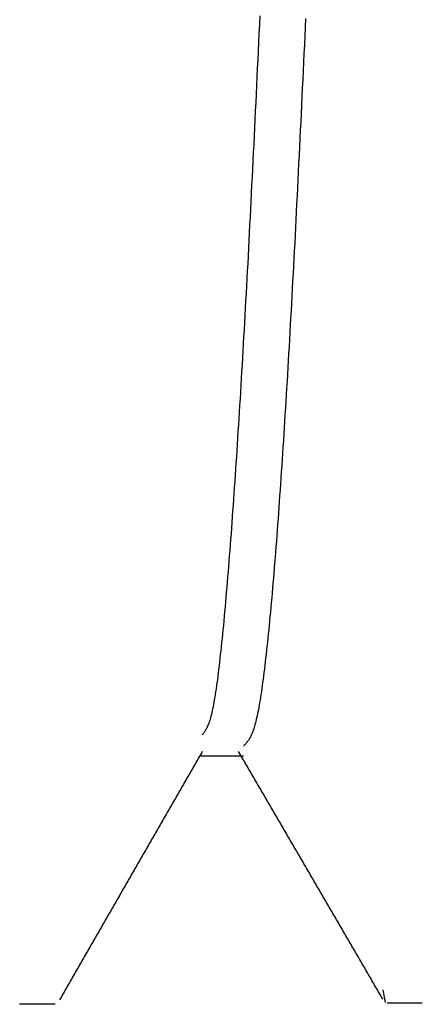
# Model space of a CAD drawing. Extents: x 19 to 1168, y 16 to 831.
# Drawn here: x 918 to 919, y 268 to 270 of the extents above; entities that cross this region are included whole.
import ezdxf

# ---------------------------------------------------------------- set-up
doc = ezdxf.new("R2010")
doc.units = 0
doc.layers.add('KI2', color=4, linetype='CONTINUOUS')

msp = doc.modelspace()

# ---------------------------------------------------------------- linework, layer by layer
at = {"layer": 'KI2'}
for p, q in [((918.5817, 270.006), (918.5808, 269.9869)), ((918.5825, 270.0252), (918.5817, 270.006)), ((918.6824, 270.0195), (918.6815, 270.0003)), ((918.5808, 269.9869), (918.5799, 269.9679)), ((918.6815, 270.0003), (918.6806, 269.9812)), ((918.5799, 269.9679), (918.579, 269.9489)), ((918.6806, 269.9812), (918.6797, 269.9622)), ((918.579, 269.9489), (918.5781, 269.93)), ((918.6788, 269.9432), (918.6779, 269.9243)), ((918.6797, 269.9622), (918.6788, 269.9432)), ((918.5781, 269.93), (918.5772, 269.9112)), ((918.6779, 269.9243), (918.677, 269.9055)), ((918.5772, 269.9112), (918.5764, 269.8924)), ((918.677, 269.9055), (918.6762, 269.8868)), ((918.5764, 269.8924), (918.5755, 269.8738)), ((918.6762, 269.8868), (918.6753, 269.8682)), ((918.5746, 269.8552), (918.5737, 269.8367)), ((918.5755, 269.8738), (918.5746, 269.8552)), ((918.6753, 269.8682), (918.6744, 269.8496)), ((918.5737, 269.8367), (918.5728, 269.8183)), ((918.6744, 269.8496), (918.6735, 269.8311)), ((918.5728, 269.8183), (918.5719, 269.8)), ((918.6726, 269.8127), (918.6717, 269.7944)), ((918.6735, 269.8311), (918.6726, 269.8127)), ((918.5719, 269.8), (918.5711, 269.7818)), ((918.6717, 269.7944), (918.6709, 269.7762)), ((918.5711, 269.7818), (918.5702, 269.7636)), ((918.6709, 269.7762), (918.67, 269.7581)), ((918.5702, 269.7636), (918.5693, 269.7456)), ((918.67, 269.7581), (918.6691, 269.74)), ((918.5684, 269.7276), (918.5675, 269.7097)), ((918.5693, 269.7456), (918.5684, 269.7276)), ((918.6691, 269.74), (918.6682, 269.722)), ((918.5675, 269.7097), (918.5667, 269.6919)), ((918.6682, 269.722), (918.6673, 269.7042)), ((918.5667, 269.6919), (918.5658, 269.6743)), ((918.6665, 269.6864), (918.6656, 269.6687)), ((918.6673, 269.7042), (918.6665, 269.6864)), ((918.5658, 269.6743), (918.5649, 269.6567)), ((918.6656, 269.6687), (918.6647, 269.6511)), ((918.5649, 269.6567), (918.564, 269.6392)), ((918.6647, 269.6511), (918.6638, 269.6336)), ((918.5632, 269.6218), (918.5623, 269.6045)), ((918.564, 269.6392), (918.5632, 269.6218)), ((918.6638, 269.6336), (918.6629, 269.6162)), ((918.5623, 269.6045), (918.5614, 269.5873)), ((918.6621, 269.5989), (918.6612, 269.5817)), ((918.6629, 269.6162), (918.6621, 269.5989)), ((918.5614, 269.5873), (918.5605, 269.5702)), ((918.6612, 269.5817), (918.6603, 269.5646)), ((918.5605, 269.5702), (918.5597, 269.5532)), ((918.6603, 269.5646), (918.6594, 269.5476)), ((918.5588, 269.5363), (918.5579, 269.5195)), ((918.5597, 269.5532), (918.5588, 269.5363)), ((918.6594, 269.5476), (918.6586, 269.5307)), ((918.5579, 269.5195), (918.557, 269.5028)), ((918.6577, 269.5139), (918.6568, 269.4972)), ((918.6586, 269.5307), (918.6577, 269.5139)), ((918.557, 269.5028), (918.5562, 269.4863)), ((918.6568, 269.4972), (918.6559, 269.4806)), ((918.5553, 269.4698), (918.5544, 269.4534)), ((918.5562, 269.4863), (918.5553, 269.4698)), ((918.6559, 269.4806), (918.6551, 269.4641)), ((918.5544, 269.4534), (918.5535, 269.4372)), ((918.6542, 269.4477), (918.6533, 269.4314)), ((918.6551, 269.4641), (918.6542, 269.4477)), ((918.5535, 269.4372), (918.5527, 269.421)), ((918.6533, 269.4314), (918.6524, 269.4153)), ((918.5518, 269.405), (918.5509, 269.389)), ((918.5527, 269.421), (918.5518, 269.405)), ((918.6524, 269.4153), (918.6516, 269.3992)), ((918.5509, 269.389), (918.55, 269.3732)), ((918.6516, 269.3992), (918.6507, 269.3832)), ((918.55, 269.3732), (918.5492, 269.3575)), ((918.6498, 269.3674), (918.6489, 269.3516)), ((918.6507, 269.3832), (918.6498, 269.3674)), ((918.5483, 269.3418), (918.5474, 269.3263)), ((918.5492, 269.3575), (918.5483, 269.3418)), ((918.6489, 269.3516), (918.6481, 269.336)), ((918.5474, 269.3263), (918.5465, 269.3109)), ((918.6472, 269.3204), (918.6463, 269.305)), ((918.6481, 269.336), (918.6472, 269.3204)), ((918.5465, 269.3109), (918.5457, 269.2956)), ((918.6463, 269.305), (918.6454, 269.2896)), ((918.5448, 269.2804), (918.5439, 269.2653)), ((918.5457, 269.2956), (918.5448, 269.2804)), ((918.6454, 269.2896), (918.6446, 269.2744)), ((918.5439, 269.2653), (918.543, 269.2503)), ((918.6437, 269.2593), (918.6428, 269.2443)), ((918.6446, 269.2744), (918.6437, 269.2593)), ((918.5422, 269.2354), (918.5413, 269.2206)), ((918.543, 269.2503), (918.5422, 269.2354)), ((918.6428, 269.2443), (918.6419, 269.2294)), ((918.5413, 269.2206), (918.5404, 269.206)), ((918.6411, 269.2146), (918.6402, 269.1999)), ((918.6419, 269.2294), (918.6411, 269.2146)), ((918.5395, 269.1914), (918.5387, 269.1769)), ((918.5404, 269.206), (918.5395, 269.1914)), ((918.6402, 269.1999), (918.6393, 269.1854)), ((918.5387, 269.1769), (918.5378, 269.1626)), ((918.6384, 269.1709), (918.6375, 269.1566)), ((918.6393, 269.1854), (918.6384, 269.1709)), ((918.5369, 269.1483), (918.536, 269.1341)), ((918.5378, 269.1626), (918.5369, 269.1483)), ((918.6375, 269.1566), (918.6366, 269.1423)), ((918.536, 269.1341), (918.5351, 269.1201)), ((918.6358, 269.1282), (918.6349, 269.1142)), ((918.6366, 269.1423), (918.6358, 269.1282)), ((918.5342, 269.1062), (918.5333, 269.0923)), ((918.5351, 269.1201), (918.5342, 269.1062)), ((918.6349, 269.1142), (918.634, 269.1003)), ((918.5333, 269.0923), (918.5325, 269.0786)), ((918.6331, 269.0865), (918.6322, 269.0728)), ((918.634, 269.1003), (918.6331, 269.0865)), ((918.5316, 269.065), (918.5307, 269.0514)), ((918.5325, 269.0786), (918.5316, 269.065)), ((918.6322, 269.0728), (918.6313, 269.0592)), ((918.5307, 269.0514), (918.5298, 269.038)), ((918.6304, 269.0457), (918.6295, 269.0324)), ((918.6313, 269.0592), (918.6304, 269.0457)), ((918.5289, 269.0247), (918.528, 269.0115)), ((918.5298, 269.038), (918.5289, 269.0247)), ((918.6286, 269.0192), (918.6277, 269.006)), ((918.6295, 269.0324), (918.6286, 269.0192)), ((918.5271, 268.9984), (918.5262, 268.9854)), ((918.528, 269.0115), (918.5271, 268.9984)), ((918.6277, 269.006), (918.6268, 268.993)), ((918.5262, 268.9854), (918.5253, 268.9725)), ((918.6259, 268.9801), (918.625, 268.9673)), ((918.6268, 268.993), (918.6259, 268.9801)), ((918.5244, 268.9597), (918.5235, 268.947)), ((918.5253, 268.9725), (918.5244, 268.9597)), ((918.6241, 268.9547), (918.6232, 268.9421)), ((918.625, 268.9673), (918.6241, 268.9547)), ((918.5226, 268.9345), (918.5217, 268.922)), ((918.5235, 268.947), (918.5226, 268.9345)), ((918.6232, 268.9421), (918.6223, 268.9297)), ((918.5217, 268.922), (918.5208, 268.9096)), ((918.6214, 268.9174), (918.6205, 268.9051)), ((918.6223, 268.9297), (918.6214, 268.9174)), ((918.5199, 268.8974), (918.519, 268.8852)), ((918.5208, 268.9096), (918.5199, 268.8974)), ((918.6196, 268.8931), (918.6187, 268.8811)), ((918.6205, 268.9051), (918.6196, 268.8931)), ((918.518, 268.8732), (918.5171, 268.8612)), ((918.519, 268.8852), (918.518, 268.8732)), ((918.6178, 268.8692), (918.6169, 268.8575)), ((918.6187, 268.8811), (918.6178, 268.8692)), ((918.5162, 268.8494), (918.5153, 268.8377)), ((918.5171, 268.8612), (918.5162, 268.8494)), ((918.6169, 268.8575), (918.6159, 268.8459)), ((918.5144, 268.8262), (918.5134, 268.8147)), ((918.5153, 268.8377), (918.5144, 268.8262)), ((918.615, 268.8344), (918.6141, 268.823)), ((918.6159, 268.8459), (918.615, 268.8344)), ((918.5134, 268.8147), (918.5125, 268.8034)), ((918.6132, 268.8118), (918.6122, 268.8007)), ((918.6141, 268.823), (918.6132, 268.8118)), ((918.5116, 268.7922), (918.5106, 268.7812)), ((918.5125, 268.8034), (918.5116, 268.7922)), ((918.6113, 268.7898), (918.6104, 268.7789)), ((918.6122, 268.8007), (918.6113, 268.7898)), ((918.5097, 268.7703), (918.5088, 268.7595)), ((918.5106, 268.7812), (918.5097, 268.7703)), ((918.6095, 268.7683), (918.6085, 268.7577)), ((918.6104, 268.7789), (918.6095, 268.7683)), ((918.5079, 268.7489), (918.5069, 268.7384)), ((918.5088, 268.7595), (918.5079, 268.7489)), ((918.6076, 268.7473), (918.6067, 268.7371)), ((918.6085, 268.7577), (918.6076, 268.7473)), ((918.506, 268.7281), (918.5051, 268.718)), ((918.5069, 268.7384), (918.506, 268.7281)), ((918.6057, 268.727), (918.6048, 268.7171)), ((918.6067, 268.7371), (918.6057, 268.727)), ((918.5032, 268.6981), (918.5022, 268.6885)), ((918.5041, 268.708), (918.5032, 268.6981)), ((918.5051, 268.718), (918.5041, 268.708)), ((918.6029, 268.6976), (918.602, 268.6882)), ((918.6039, 268.7073), (918.6029, 268.6976)), ((918.6048, 268.7171), (918.6039, 268.7073)), ((918.5013, 268.679), (918.5004, 268.6697)), ((918.5022, 268.6885), (918.5013, 268.679)), ((918.601, 268.6789), (918.6001, 268.6697)), ((918.602, 268.6882), (918.601, 268.6789)), ((918.4994, 268.6605), (918.4985, 268.6516)), ((918.5004, 268.6697), (918.4994, 268.6605)), ((918.5992, 268.6607), (918.5982, 268.6519)), ((918.6001, 268.6697), (918.5992, 268.6607)), ((918.4966, 268.6342), (918.4957, 268.6258)), ((918.4976, 268.6428), (918.4966, 268.6342)), ((918.4985, 268.6516), (918.4976, 268.6428)), ((918.5964, 268.6348), (918.5954, 268.6265)), ((918.5973, 268.6433), (918.5964, 268.6348)), ((918.5982, 268.6519), (918.5973, 268.6433)), ((918.4947, 268.6176), (918.4938, 268.6097)), ((918.4957, 268.6258), (918.4947, 268.6176)), ((918.5945, 268.6184), (918.5935, 268.6104)), ((918.5954, 268.6265), (918.5945, 268.6184)), ((918.4919, 268.5943), (918.491, 268.5869)), ((918.4929, 268.6019), (918.4919, 268.5943)), ((918.4938, 268.6097), (918.4929, 268.6019)), ((918.5917, 268.5951), (918.5907, 268.5877)), ((918.5926, 268.6027), (918.5917, 268.5951)), ((918.5935, 268.6104), (918.5926, 268.6027)), ((918.4891, 268.5728), (918.4882, 268.566)), ((918.4901, 268.5797), (918.4891, 268.5728)), ((918.491, 268.5869), (918.4901, 268.5797)), ((918.5888, 268.5735), (918.5879, 268.5667)), ((918.5898, 268.5805), (918.5888, 268.5735)), ((918.5907, 268.5877), (918.5898, 268.5805)), ((918.4854, 268.5472), (918.4845, 268.5414)), ((918.4863, 268.5533), (918.4854, 268.5472)), ((918.4873, 268.5595), (918.4863, 268.5533)), ((918.4882, 268.566), (918.4873, 268.5595)), ((918.5851, 268.5474), (918.5842, 268.5414)), ((918.586, 268.5536), (918.5851, 268.5474)), ((918.587, 268.56), (918.586, 268.5536)), ((918.5879, 268.5667), (918.587, 268.56)), ((918.4826, 268.5305), (918.4817, 268.5254)), ((918.4835, 268.5358), (918.4826, 268.5305)), ((918.4845, 268.5414), (918.4835, 268.5358)), ((918.5823, 268.5299), (918.5814, 268.5245)), ((918.5832, 268.5356), (918.5823, 268.5299)), ((918.5842, 268.5414), (918.5832, 268.5356)), ((918.478, 268.5075), (918.4771, 268.5036)), ((918.4789, 268.5116), (918.478, 268.5075)), ((918.4798, 268.5159), (918.4789, 268.5116)), ((918.4807, 268.5205), (918.4798, 268.5159)), ((918.4817, 268.5254), (918.4807, 268.5205)), ((918.5777, 268.5051), (918.5767, 268.5008)), ((918.5786, 268.5096), (918.5777, 268.5051)), ((918.5795, 268.5144), (918.5786, 268.5096)), ((918.5804, 268.5194), (918.5795, 268.5144)), ((918.5814, 268.5245), (918.5804, 268.5194)), ((918.4716, 268.4851), (918.4707, 268.4826)), ((918.4725, 268.4877), (918.4716, 268.4851)), ((918.4734, 268.4905), (918.4725, 268.4877)), ((918.4743, 268.4934), (918.4734, 268.4905)), ((918.4752, 268.4966), (918.4743, 268.4934)), ((918.4761, 268.5), (918.4752, 268.4966)), ((918.4771, 268.5036), (918.4761, 268.5)), ((918.5731, 268.4854), (918.5721, 268.482)), ((918.574, 268.489), (918.5731, 268.4854)), ((918.5749, 268.4927), (918.574, 268.489)), ((918.5758, 268.4966), (918.5749, 268.4927)), ((918.5767, 268.5008), (918.5758, 268.4966)), ((918.4589, 268.4617), (918.458, 268.4606)), ((918.4598, 268.4629), (918.4589, 268.4617)), ((918.4607, 268.4641), (918.4598, 268.4629)), ((918.4616, 268.4654), (918.4607, 268.4641)), ((918.4625, 268.4667), (918.4616, 268.4654)), ((918.4634, 268.4681), (918.4625, 268.4667)), ((918.4643, 268.4695), (918.4634, 268.4681)), ((918.4652, 268.471), (918.4643, 268.4695)), ((918.4661, 268.4727), (918.4652, 268.471)), ((918.467, 268.4744), (918.4661, 268.4727)), ((918.4679, 268.4763), (918.467, 268.4744)), ((918.4688, 268.4782), (918.4679, 268.4763)), ((918.4697, 268.4804), (918.4688, 268.4782)), ((918.4707, 268.4826), (918.4697, 268.4804)), ((918.5658, 268.4629), (918.5648, 268.4607)), ((918.5667, 268.4652), (918.5658, 268.4629)), ((918.5676, 268.4676), (918.5667, 268.4652)), ((918.5685, 268.4702), (918.5676, 268.4676)), ((918.5694, 268.4729), (918.5685, 268.4702)), ((918.5703, 268.4758), (918.5694, 268.4729)), ((918.5712, 268.4788), (918.5703, 268.4758)), ((918.5721, 268.482), (918.5712, 268.4788)), ((918.458, 268.4606), (918.4571, 268.4594)), ((918.5522, 268.4406), (918.5513, 268.4396)), ((918.5531, 268.4416), (918.5522, 268.4406)), ((918.554, 268.4426), (918.5531, 268.4416)), ((918.5549, 268.4437), (918.554, 268.4426)), ((918.5558, 268.4449), (918.5549, 268.4437)), ((918.5567, 268.4461), (918.5558, 268.4449)), ((918.5576, 268.4473), (918.5567, 268.4461)), ((918.5585, 268.4487), (918.5576, 268.4473)), ((918.5594, 268.4501), (918.5585, 268.4487)), ((918.5603, 268.4516), (918.5594, 268.4501)), ((918.5612, 268.4533), (918.5603, 268.4516)), ((918.5621, 268.455), (918.5612, 268.4533)), ((918.563, 268.4568), (918.5621, 268.455)), ((918.5639, 268.4587), (918.563, 268.4568)), ((918.5648, 268.4607), (918.5639, 268.4587)), ((918.4553, 268.4198), (918.4534, 268.4164)), ((918.4573, 268.4232), (918.4553, 268.4198)), ((918.5384, 268.4197), (918.5364, 268.4231)), ((918.5404, 268.4163), (918.5384, 268.4197)), ((918.5477, 268.436), (918.5468, 268.4352)), ((918.5486, 268.4369), (918.5477, 268.436)), ((918.5495, 268.4378), (918.5486, 268.4369)), ((918.5504, 268.4387), (918.5495, 268.4378)), ((918.5513, 268.4396), (918.5504, 268.4387)), ((918.4436, 268.3994), (918.4416, 268.396)), ((918.4455, 268.4028), (918.4436, 268.3994)), ((918.4475, 268.4062), (918.4455, 268.4028)), ((918.4494, 268.4096), (918.4475, 268.4062)), ((918.4514, 268.413), (918.4494, 268.4096)), ((918.4969, 268.4129), (918.4512, 268.4128)), ((918.4534, 268.4164), (918.4514, 268.413)), ((918.547, 268.413), (918.4969, 268.4129)), ((918.5423, 268.4129), (918.5404, 268.4163)), ((918.5443, 268.4095), (918.5423, 268.4129)), ((918.5463, 268.4062), (918.5443, 268.4095)), ((918.5483, 268.4028), (918.5463, 268.4062)), ((918.5503, 268.3994), (918.5483, 268.4028)), ((918.5522, 268.396), (918.5503, 268.3994)), ((918.4299, 268.3756), (918.4279, 268.3722)), ((918.4318, 268.379), (918.4299, 268.3756)), ((918.4338, 268.3824), (918.4318, 268.379)), ((918.4357, 268.3858), (918.4338, 268.3824)), ((918.4377, 268.3892), (918.4357, 268.3858)), ((918.4397, 268.3926), (918.4377, 268.3892)), ((918.4416, 268.396), (918.4397, 268.3926)), ((918.5542, 268.3926), (918.5522, 268.396)), ((918.5562, 268.3892), (918.5542, 268.3926)), ((918.5582, 268.3858), (918.5562, 268.3892)), ((918.5601, 268.3824), (918.5582, 268.3858)), ((918.5621, 268.379), (918.5601, 268.3824)), ((918.5641, 268.3756), (918.5621, 268.379)), ((918.5661, 268.3723), (918.5641, 268.3756)), ((918.4181, 268.3552), (918.4162, 268.3518)), ((918.4201, 268.3586), (918.4181, 268.3552)), ((918.422, 268.362), (918.4201, 268.3586)), ((918.424, 268.3654), (918.422, 268.362)), ((918.426, 268.3688), (918.424, 268.3654)), ((918.4279, 268.3722), (918.426, 268.3688)), ((918.5681, 268.3689), (918.5661, 268.3723)), ((918.57, 268.3655), (918.5681, 268.3689)), ((918.572, 268.3621), (918.57, 268.3655)), ((918.574, 268.3587), (918.572, 268.3621)), ((918.576, 268.3553), (918.574, 268.3587)), ((918.5779, 268.3519), (918.576, 268.3553)), ((918.4064, 268.3348), (918.4044, 268.3314)), ((918.4083, 268.3382), (918.4064, 268.3348)), ((918.4103, 268.3416), (918.4083, 268.3382)), ((918.4123, 268.345), (918.4103, 268.3416)), ((918.4142, 268.3484), (918.4123, 268.345)), ((918.4162, 268.3518), (918.4142, 268.3484)), ((918.5799, 268.3485), (918.5779, 268.3519)), ((918.5819, 268.3451), (918.5799, 268.3485)), ((918.5839, 268.3418), (918.5819, 268.3451)), ((918.5859, 268.3384), (918.5839, 268.3418)), ((918.5878, 268.335), (918.5859, 268.3384)), ((918.5898, 268.3316), (918.5878, 268.335)), ((918.3946, 268.3144), (918.3927, 268.311)), ((918.3966, 268.3178), (918.3946, 268.3144)), ((918.3986, 268.3212), (918.3966, 268.3178)), ((918.4005, 268.3246), (918.3986, 268.3212)), ((918.4025, 268.328), (918.4005, 268.3246)), ((918.4044, 268.3314), (918.4025, 268.328)), ((918.5918, 268.3282), (918.5898, 268.3316)), ((918.5938, 268.3248), (918.5918, 268.3282)), ((918.5957, 268.3214), (918.5938, 268.3248)), ((918.5977, 268.318), (918.5957, 268.3214)), ((918.5997, 268.3146), (918.5977, 268.318)), ((918.6017, 268.3112), (918.5997, 268.3146)), ((918.6036, 268.3079), (918.6017, 268.3112)), ((918.381, 268.2906), (918.379, 268.2872)), ((918.3829, 268.294), (918.381, 268.2906)), ((918.3849, 268.2974), (918.3829, 268.294)), ((918.3868, 268.3008), (918.3849, 268.2974)), ((918.3888, 268.3042), (918.3868, 268.3008)), ((918.3907, 268.3076), (918.3888, 268.3042)), ((918.3927, 268.311), (918.3907, 268.3076)), ((918.6056, 268.3045), (918.6036, 268.3079)), ((918.6076, 268.3011), (918.6056, 268.3045)), ((918.6096, 268.2977), (918.6076, 268.3011)), ((918.6116, 268.2943), (918.6096, 268.2977)), ((918.6135, 268.2909), (918.6116, 268.2943)), ((918.6155, 268.2875), (918.6135, 268.2909)), ((918.3692, 268.2702), (918.3673, 268.2668)), ((918.3712, 268.2736), (918.3692, 268.2702)), ((918.3731, 268.277), (918.3712, 268.2736)), ((918.3751, 268.2804), (918.3731, 268.277)), ((918.377, 268.2838), (918.3751, 268.2804)), ((918.379, 268.2872), (918.377, 268.2838)), ((918.6175, 268.2841), (918.6155, 268.2875)), ((918.6195, 268.2807), (918.6175, 268.2841)), ((918.6214, 268.2773), (918.6195, 268.2807)), ((918.6234, 268.274), (918.6214, 268.2773)), ((918.6254, 268.2706), (918.6234, 268.274)), ((918.6274, 268.2672), (918.6254, 268.2706)), ((918.3575, 268.2498), (918.3555, 268.2464)), ((918.3594, 268.2532), (918.3575, 268.2498)), ((918.3614, 268.2566), (918.3594, 268.2532)), ((918.3633, 268.26), (918.3614, 268.2566)), ((918.3653, 268.2634), (918.3633, 268.26)), ((918.3673, 268.2668), (918.3653, 268.2634)), ((918.6294, 268.2638), (918.6274, 268.2672)), ((918.6313, 268.2604), (918.6294, 268.2638)), ((918.6333, 268.257), (918.6313, 268.2604)), ((918.6353, 268.2536), (918.6333, 268.257)), ((918.6373, 268.2502), (918.6353, 268.2536)), ((918.6392, 268.2468), (918.6373, 268.2502)), ((918.6412, 268.2434), (918.6392, 268.2468)), ((918.3438, 268.226), (918.3418, 268.2226)), ((918.3457, 268.2294), (918.3438, 268.226)), ((918.3477, 268.2328), (918.3457, 268.2294)), ((918.3496, 268.2362), (918.3477, 268.2328)), ((918.3516, 268.2396), (918.3496, 268.2362)), ((918.3536, 268.243), (918.3516, 268.2396)), ((918.3555, 268.2464), (918.3536, 268.243)), ((918.6432, 268.24), (918.6412, 268.2434)), ((918.6452, 268.2367), (918.6432, 268.24)), ((918.6471, 268.2333), (918.6452, 268.2367)), ((918.6491, 268.2299), (918.6471, 268.2333)), ((918.6511, 268.2265), (918.6491, 268.2299)), ((918.6531, 268.2231), (918.6511, 268.2265)), ((918.332, 268.2056), (918.3301, 268.2022)), ((918.334, 268.209), (918.332, 268.2056)), ((918.336, 268.2124), (918.334, 268.209)), ((918.3379, 268.2158), (918.336, 268.2124)), ((918.3399, 268.2192), (918.3379, 268.2158)), ((918.3418, 268.2226), (918.3399, 268.2192)), ((918.6551, 268.2197), (918.6531, 268.2231)), ((918.657, 268.2163), (918.6551, 268.2197)), ((918.659, 268.2129), (918.657, 268.2163)), ((918.661, 268.2095), (918.659, 268.2129)), ((918.663, 268.2061), (918.661, 268.2095)), ((918.6649, 268.2028), (918.663, 268.2061)), ((918.3203, 268.1852), (918.3183, 268.1818)), ((918.3223, 268.1886), (918.3203, 268.1852)), ((918.3242, 268.192), (918.3223, 268.1886)), ((918.3262, 268.1954), (918.3242, 268.192)), ((918.3281, 268.1988), (918.3262, 268.1954)), ((918.3301, 268.2022), (918.3281, 268.1988)), ((918.6669, 268.1994), (918.6649, 268.2028)), ((918.6689, 268.196), (918.6669, 268.1994)), ((918.6709, 268.1926), (918.6689, 268.196)), ((918.6729, 268.1892), (918.6709, 268.1926)), ((918.6748, 268.1858), (918.6729, 268.1892)), ((918.6768, 268.1824), (918.6748, 268.1858)), ((918.3066, 268.1614), (918.3047, 268.158)), ((918.3086, 268.1648), (918.3066, 268.1614)), ((918.3105, 268.1682), (918.3086, 268.1648)), ((918.3125, 268.1716), (918.3105, 268.1682)), ((918.3144, 268.175), (918.3125, 268.1716)), ((918.3164, 268.1784), (918.3144, 268.175)), ((918.3183, 268.1818), (918.3164, 268.1784)), ((918.6788, 268.179), (918.6768, 268.1824)), ((918.6808, 268.1756), (918.6788, 268.179)), ((918.6827, 268.1722), (918.6808, 268.1756)), ((918.6847, 268.1689), (918.6827, 268.1722)), ((918.6867, 268.1655), (918.6847, 268.1689)), ((918.6887, 268.1621), (918.6867, 268.1655)), ((918.6906, 268.1587), (918.6887, 268.1621)), ((918.2949, 268.141), (918.2929, 268.1375)), ((918.2968, 268.1444), (918.2949, 268.141)), ((918.2988, 268.1478), (918.2968, 268.1444)), ((918.3007, 268.1512), (918.2988, 268.1478)), ((918.3027, 268.1546), (918.3007, 268.1512)), ((918.3047, 268.158), (918.3027, 268.1546)), ((918.6926, 268.1553), (918.6906, 268.1587)), ((918.6946, 268.1519), (918.6926, 268.1553)), ((918.6966, 268.1485), (918.6946, 268.1519)), ((918.6986, 268.1451), (918.6966, 268.1485)), ((918.7005, 268.1417), (918.6986, 268.1451)), ((918.7025, 268.1383), (918.7005, 268.1417)), ((918.2831, 268.1205), (918.2812, 268.1171)), ((918.2851, 268.1239), (918.2831, 268.1205)), ((918.287, 268.1273), (918.2851, 268.1239)), ((918.289, 268.1307), (918.287, 268.1273)), ((918.291, 268.1341), (918.289, 268.1307)), ((918.2929, 268.1375), (918.291, 268.1341)), ((918.7045, 268.1349), (918.7025, 268.1383)), ((918.7065, 268.1316), (918.7045, 268.1349)), ((918.7084, 268.1282), (918.7065, 268.1316)), ((918.7104, 268.1248), (918.7084, 268.1282)), ((918.7124, 268.1214), (918.7104, 268.1248)), ((918.7144, 268.118), (918.7124, 268.1214)), ((918.2694, 268.0967), (918.2675, 268.0933)), ((918.2714, 268.1001), (918.2694, 268.0967)), ((918.2734, 268.1035), (918.2714, 268.1001)), ((918.2753, 268.1069), (918.2734, 268.1035)), ((918.2773, 268.1103), (918.2753, 268.1069)), ((918.2792, 268.1137), (918.2773, 268.1103)), ((918.2812, 268.1171), (918.2792, 268.1137)), ((918.7163, 268.1146), (918.7144, 268.118)), ((918.7183, 268.1112), (918.7163, 268.1146)), ((918.7203, 268.1078), (918.7183, 268.1112)), ((918.7223, 268.1044), (918.7203, 268.1078)), ((918.7242, 268.101), (918.7223, 268.1044)), ((918.7262, 268.0976), (918.7242, 268.101)), ((918.7282, 268.0943), (918.7262, 268.0976)), ((918.2577, 268.0763), (918.2558, 268.0729)), ((918.2597, 268.0797), (918.2577, 268.0763)), ((918.2616, 268.0831), (918.2597, 268.0797)), ((918.2636, 268.0865), (918.2616, 268.0831)), ((918.2655, 268.0899), (918.2636, 268.0865)), ((918.2675, 268.0933), (918.2655, 268.0899)), ((918.7302, 268.0909), (918.7282, 268.0943)), ((918.7322, 268.0875), (918.7302, 268.0909)), ((918.7341, 268.0841), (918.7322, 268.0875)), ((918.7361, 268.0807), (918.7341, 268.0841)), ((918.7381, 268.0773), (918.7361, 268.0807)), ((918.7401, 268.0739), (918.7381, 268.0773)), ((918.246, 268.0559), (918.244, 268.0525)), ((918.2479, 268.0593), (918.246, 268.0559)), ((918.2499, 268.0627), (918.2479, 268.0593)), ((918.2518, 268.0661), (918.2499, 268.0627)), ((918.2538, 268.0695), (918.2518, 268.0661)), ((918.2558, 268.0729), (918.2538, 268.0695)), ((918.742, 268.0705), (918.7401, 268.0739)), ((918.744, 268.0671), (918.742, 268.0705)), ((918.746, 268.0637), (918.744, 268.0671)), ((918.748, 268.0603), (918.746, 268.0637)), ((918.7499, 268.057), (918.748, 268.0603)), ((918.7519, 268.0536), (918.7499, 268.057)), ((918.2342, 268.0355), (918.2323, 268.0321)), ((918.2362, 268.0389), (918.2342, 268.0355)), ((918.2382, 268.0423), (918.2362, 268.0389)), ((918.2401, 268.0457), (918.2382, 268.0423)), ((918.2421, 268.0491), (918.2401, 268.0457)), ((918.244, 268.0525), (918.2421, 268.0491)), ((918.7539, 268.0502), (918.7519, 268.0536)), ((918.7559, 268.0468), (918.7539, 268.0502)), ((918.7578, 268.0434), (918.7559, 268.0468)), ((918.7598, 268.04), (918.7578, 268.0434)), ((918.7618, 268.0366), (918.7598, 268.04)), ((918.7638, 268.0332), (918.7618, 268.0366)), ((918.7658, 268.0298), (918.7638, 268.0332)), ((918.2206, 268.0117), (918.2186, 268.0083)), ((918.2225, 268.0151), (918.2206, 268.0117)), ((918.2245, 268.0185), (918.2225, 268.0151)), ((918.2264, 268.0219), (918.2245, 268.0185)), ((918.2284, 268.0253), (918.2264, 268.0219)), ((918.2303, 268.0287), (918.2284, 268.0253)), ((918.2323, 268.0321), (918.2303, 268.0287)), ((918.7677, 268.0264), (918.7658, 268.0298)), ((918.7697, 268.023), (918.7677, 268.0264)), ((918.7717, 268.0196), (918.7697, 268.023)), ((918.7737, 268.0163), (918.7717, 268.0196)), ((918.7756, 268.0129), (918.7737, 268.0163)), ((918.7776, 268.0095), (918.7756, 268.0129)), ((918.2088, 267.9913), (918.2069, 267.9879)), ((918.2108, 267.9947), (918.2088, 267.9913)), ((918.2127, 267.9981), (918.2108, 267.9947)), ((918.2147, 268.0015), (918.2127, 267.9981)), ((918.2166, 268.0049), (918.2147, 268.0015)), ((918.2186, 268.0083), (918.2166, 268.0049)), ((918.7796, 268.0061), (918.7776, 268.0095)), ((918.7816, 268.0027), (918.7796, 268.0061)), ((918.7835, 267.9993), (918.7816, 268.0027)), ((918.7855, 267.9959), (918.7835, 267.9993)), ((918.7875, 267.9925), (918.7855, 267.9959)), ((918.7895, 267.9891), (918.7875, 267.9925)), ((918.1971, 267.9708), (918.1951, 267.9674)), ((918.199, 267.9742), (918.1971, 267.9708)), ((918.201, 267.9776), (918.199, 267.9742)), ((918.203, 267.981), (918.201, 267.9776)), ((918.2049, 267.9845), (918.203, 267.981)), ((918.2069, 267.9879), (918.2049, 267.9845)), ((918.7914, 267.9857), (918.7895, 267.9891)), ((918.7934, 267.9823), (918.7914, 267.9857)), ((918.7954, 267.979), (918.7934, 267.9823)), ((918.7974, 267.9756), (918.7954, 267.979)), ((918.7993, 267.9722), (918.7974, 267.9756)), ((918.8013, 267.9688), (918.7993, 267.9722)), ((918.8033, 267.9654), (918.8013, 267.9688)), ((918.1834, 267.947), (918.1814, 267.9436)), ((918.1854, 267.9504), (918.1834, 267.947)), ((918.1873, 267.9538), (918.1854, 267.9504)), ((918.1893, 267.9572), (918.1873, 267.9538)), ((918.1912, 267.9606), (918.1893, 267.9572)), ((918.1932, 267.964), (918.1912, 267.9606)), ((918.1951, 267.9674), (918.1932, 267.964)), ((918.8053, 267.962), (918.8033, 267.9654)), ((918.8073, 267.9586), (918.8053, 267.962)), ((918.8092, 267.9552), (918.8073, 267.9586)), ((918.8112, 267.9518), (918.8092, 267.9552)), ((918.8132, 267.9484), (918.8112, 267.9518)), ((918.8152, 267.945), (918.8132, 267.9484)), ((918.1717, 267.9266), (918.1697, 267.9232)), ((918.1736, 267.93), (918.1717, 267.9266)), ((918.1756, 267.9334), (918.1736, 267.93)), ((918.1775, 267.9368), (918.1756, 267.9334)), ((918.1795, 267.9402), (918.1775, 267.9368)), ((918.1814, 267.9436), (918.1795, 267.9402)), ((918.8171, 267.9416), (918.8152, 267.945)), ((918.8191, 267.9383), (918.8171, 267.9416)), ((918.8211, 267.9349), (918.8191, 267.9383)), ((918.8231, 267.9315), (918.8211, 267.9349)), ((918.825, 267.9281), (918.8231, 267.9315)), ((918.827, 267.9247), (918.825, 267.9281)), ((918.1599, 267.9062), (918.158, 267.9028)), ((918.1619, 267.9096), (918.1599, 267.9062)), ((918.1638, 267.913), (918.1619, 267.9096)), ((918.1658, 267.9164), (918.1638, 267.913)), ((918.1678, 267.9198), (918.1658, 267.9164)), ((918.1697, 267.9232), (918.1678, 267.9198)), ((918.829, 267.9213), (918.827, 267.9247)), ((918.831, 267.9179), (918.829, 267.9213)), ((918.8329, 267.9145), (918.831, 267.9179)), ((918.8349, 267.9111), (918.8329, 267.9145)), ((918.8369, 267.9077), (918.8349, 267.9111)), ((918.8389, 267.9043), (918.8369, 267.9077)), ((918.8408, 267.9009), (918.8389, 267.9043)), ((918.8505, 267.904), (918.8556, 267.877)), ((918.1482, 267.8858), (918.1462, 267.8824)), ((918.1502, 267.8892), (918.1482, 267.8858)), ((918.1521, 267.8926), (918.1502, 267.8892)), ((918.1541, 267.896), (918.1521, 267.8926)), ((918.156, 267.8994), (918.1541, 267.896)), ((918.158, 267.9028), (918.156, 267.8994)), ((918.8428, 267.8976), (918.8408, 267.9009)), ((918.8448, 267.8942), (918.8428, 267.8976)), ((918.8468, 267.8908), (918.8448, 267.8942)), ((918.8487, 267.8874), (918.8468, 267.8908)), ((918.8507, 267.884), (918.8487, 267.8874)), ((918.1371, 267.8729), (918.0594, 267.8727)), ((918.9367, 267.8753), (918.8598, 267.8751))]:
    msp.add_line(p, q, dxfattribs=at)

doc.saveas('drawing.dxf')
